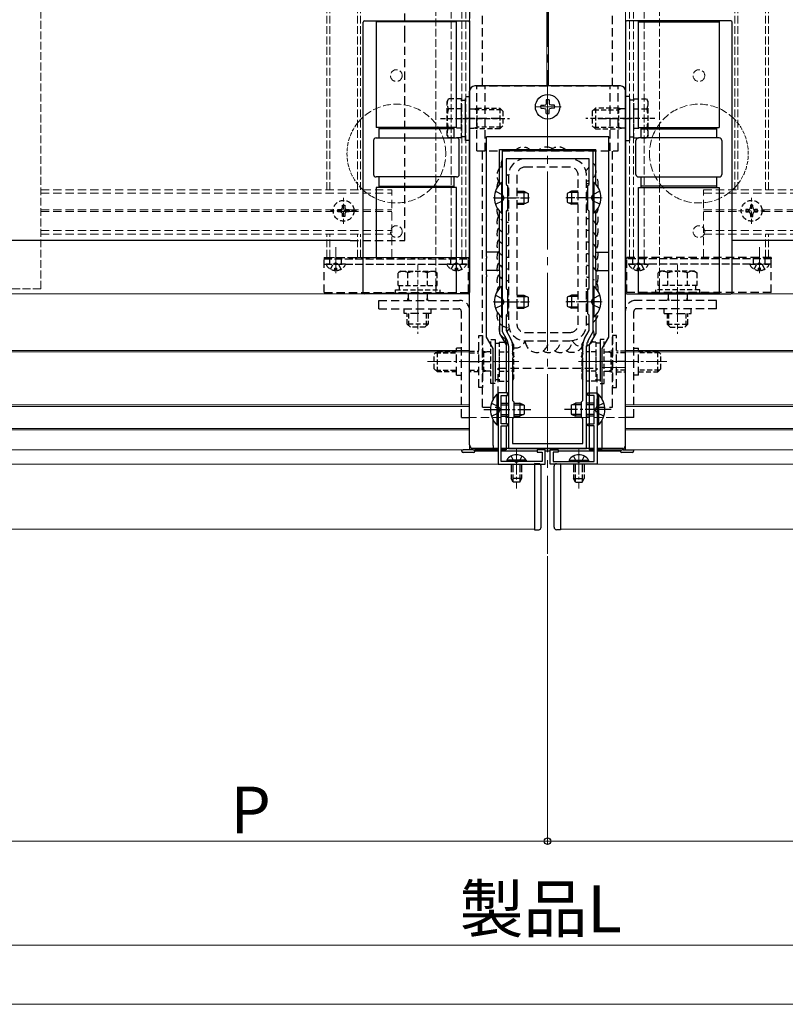
# Model space of a CAD drawing. Extents: x 0 to 2100, y 0 to 3134.
# Drawn here: x 1026 to 1320, y 0 to 379 of the extents above; entities that cross this region are included whole.
import ezdxf

# ---------------------------------------------------------------- set-up
doc = ezdxf.new("R2010")
doc.units = 0
for name, pattern in [('HIDDEN', [9.525, 6.35, -3.175]), ('YCENTER_1', [13, 10, -1, 1, -1]), ('YHIDDEN_1', [4, 3, -1])]:
    doc.linetypes.add(name, pattern=pattern)
for name, color, linetype, lineweight in [('YKK_11', 7, 'CONTINUOUS', 30), ('YKK_12', 2, 'CONTINUOUS', 13), ('YKK_13', 4, 'CONTINUOUS', 30), ('YKK_D', 6, 'CONTINUOUS', 13), ('YKK_ZWAK', 7, 'CONTINUOUS', 30)]:
    doc.layers.add(name, color=color, linetype=linetype, lineweight=lineweight)
doc.styles.add('text-b', font='txt')

msp = doc.modelspace()

# ---------------------------------------------------------------- linework, layer by layer
at = {"layer": 'YKK_11', "linetype": 'ByBlock', "lineweight": -2, "ltscale": 0.5}
for p, q in [((1211.2, 328.25), (1211.2, 258.75)), ((1246.2, 328.25), (1211.2, 328.25)), ((1246.2, 258.75), (1246.2, 328.25)), ((1244.7, 325.25), (1212.7, 325.25)), ((1212.7, 325.25), (1212.7, 315.45)), ((1244.7, 315.45), (1244.7, 325.25)), ((1212.7, 315.45), (1212.9, 315.25)), ((1212.9, 315.25), (1213.2, 314.95)), ((1213.2, 314.95), (1213.2, 305.55)), ((1244.2, 314.95), (1244.5, 315.25)), ((1244.2, 305.55), (1244.2, 314.95)), ((1244.5, 315.25), (1244.7, 315.45)), ((1212.9, 305.25), (1212.7, 305.05)), ((1212.7, 305.05), (1212.7, 275.45)), ((1213.2, 305.55), (1212.9, 305.25)), ((1244.5, 305.25), (1244.2, 305.55)), ((1244.7, 305.05), (1244.5, 305.25)), ((1244.7, 275.45), (1244.7, 305.05)), ((1212.7, 275.45), (1212.9, 275.25)), ((1212.9, 275.25), (1213.2, 274.95)), ((1213.2, 274.95), (1213.2, 265.55)), ((1244.2, 274.95), (1244.5, 275.25)), ((1244.2, 265.55), (1244.2, 274.95)), ((1244.5, 275.25), (1244.7, 275.45)), ((1212.9, 265.25), (1212.7, 265.05)), ((1213.2, 265.55), (1212.9, 265.25)), ((1244.5, 265.25), (1244.2, 265.55)), ((1244.7, 265.05), (1244.5, 265.25)), ((1212.7, 265.05), (1212.7, 259.15)), ((1244.7, 259.15), (1244.7, 265.05)), ((1211.2, 258.75), (1213.17, 255.34)), ((1212.7, 259.15), (1214.47, 256.09)), ((1242.94, 256.09), (1244.7, 259.15)), ((1244.24, 255.34), (1246.2, 258.75)), ((1213.7, 253.34), (1213.7, 213.75)), ((1215.2, 253.34), (1215.2, 249.75)), ((1242.2, 249.75), (1242.2, 253.34)), ((1243.7, 213.75), (1243.7, 253.34)), ((1215.2, 249.75), (1215.4, 249.55)), ((1215.4, 248.75), (1215.2, 248.55)), ((1215.2, 248.55), (1215.2, 232.25)), ((1215.4, 249.55), (1215.7, 249.25)), ((1215.7, 249.05), (1215.4, 248.75)), ((1215.7, 249.25), (1215.7, 249.05)), ((1241.7, 249.25), (1242, 249.55)), ((1241.7, 249.05), (1241.7, 249.25)), ((1242, 248.75), (1241.7, 249.05)), ((1242, 249.55), (1242.2, 249.75)), ((1242.2, 248.55), (1242, 248.75)), ((1242.2, 232.25), (1242.2, 248.55)), ((1209.7, 235.25), (1209.7, 207.75)), ((1213.2, 235.25), (1209.7, 235.25)), ((1213.2, 234.15), (1213.2, 235.25)), ((1244.2, 234.15), (1244.2, 235.25)), ((1244.2, 235.25), (1247.7, 235.25)), ((1247.7, 235.25), (1247.7, 207.75)), ((1210.8, 229.2), (1210.8, 234.15)), ((1210.8, 234.15), (1213.2, 234.15)), ((1215.2, 232.25), (1215.7, 231.75)), ((1215.7, 231.75), (1215.7, 225.75)), ((1241.7, 231.75), (1242.2, 232.25)), ((1241.7, 225.75), (1241.7, 231.75)), ((1246.6, 234.15), (1244.2, 234.15)), ((1246.6, 229.2), (1246.6, 234.15)), ((1210.68, 229.02), (1210.8, 229.2)), ((1210.68, 228.47), (1210.68, 229.02)), ((1210.8, 228.29), (1210.68, 228.47)), ((1210.8, 223.35), (1210.8, 228.29)), ((1246.72, 229.02), (1246.6, 229.2)), ((1246.6, 228.29), (1246.72, 228.47)), ((1246.6, 223.35), (1246.6, 228.29)), ((1246.72, 228.47), (1246.72, 229.02)), ((1215.7, 225.75), (1215.2, 225.25)), ((1215.2, 225.25), (1215.2, 215.75)), ((1242.2, 225.25), (1241.7, 225.75)), ((1242.2, 215.75), (1242.2, 225.25)), ((1213.2, 223.35), (1210.8, 223.35)), ((1210.8, 208.85), (1210.8, 222.55)), ((1210.8, 222.55), (1213.2, 222.55)), ((1213.2, 222.55), (1213.2, 223.35)), ((1244.2, 222.55), (1244.2, 223.35)), ((1244.2, 223.35), (1246.6, 223.35)), ((1246.6, 222.55), (1244.2, 222.55)), ((1246.6, 208.85), (1246.6, 222.55)), ((1213.7, 213.75), (1243.7, 213.75)), ((1215.2, 215.75), (1242.2, 215.75)), ((1227.7, 213.25), (1224.7, 213.25)), ((1224.7, 213.25), (1224.7, 212.45)), ((1224.7, 212.45), (1226.6, 212.45)), ((1226.6, 212.45), (1226.6, 208.85)), ((1227.7, 207.75), (1227.7, 213.25)), ((1229.7, 207.75), (1229.7, 213.25)), ((1229.7, 213.25), (1232.7, 213.25)), ((1232.7, 212.45), (1230.8, 212.45)), ((1230.8, 212.45), (1230.8, 208.85)), ((1232.7, 213.25), (1232.7, 212.45)), ((1216.25, 208.85), (1210.8, 208.85)), ((1216.43, 208.73), (1216.25, 208.85)), ((1216.98, 208.73), (1216.43, 208.73)), ((1217.16, 208.85), (1216.98, 208.73)), ((1226.6, 208.85), (1217.16, 208.85)), ((1230.8, 208.85), (1240.25, 208.85)), ((1240.25, 208.85), (1240.43, 208.73)), ((1240.43, 208.73), (1240.98, 208.73)), ((1240.98, 208.73), (1241.16, 208.85)), ((1241.16, 208.85), (1246.6, 208.85)), ((1209.7, 207.75), (1227.7, 207.75)), ((1247.7, 207.75), (1229.7, 207.75))]:
    msp.add_line(p, q, dxfattribs=at)
for centre, radius, start, end in [((1209.7, 253.34), 4, 360, 30), ((1209.7, 253.34), 5.5, 360, 30), ((1247.7, 253.34), 5.5, 150, 180), ((1247.7, 253.34), 4, 150, 180)]:
    msp.add_arc(centre, radius, start, end, dxfattribs=at)
at = {"layer": 'YKK_12', "linetype": 'YCENTER_1', "ltscale": 3}
msp.add_line((1228.7, 173.34), (1228.7, 1088.24), dxfattribs=at)
at = {"layer": 'YKK_12', "linetype": 'YHIDDEN_1'}
for p, q in [((1143.71, 313.25), (1143.71, 793.25)), ((1144.91, 313.25), (1144.91, 793.25)), ((1155.51, 313.25), (1155.51, 793.25)), ((1156.71, 313.25), (1156.71, 793.25)), ((1191.61, 287.25), (1191.61, 793.25)), ((1195.71, 287.25), (1195.71, 793.25)), ((1197.21, 287.25), (1197.21, 793.25)), ((1198.71, 287.25), (1198.71, 793.25)), ((1260.2, 287.25), (1260.2, 793.25)), ((1261.7, 287.25), (1261.7, 793.25)), ((1265.8, 287.25), (1265.8, 793.25)), ((1300.7, 313.25), (1300.7, 793.25)), ((1301.9, 313.25), (1301.9, 793.25)), ((1312.5, 313.25), (1312.5, 793.25)), ((1313.7, 313.25), (1313.7, 793.25)), ((1185.71, 763.25), (1185.7, 273.25)), ((1271.7, 763.25), (1271.7, 273.25)), ((1033.7, 275.25), (1033.7, 678.25)), ((1143.71, 287.25), (1143.71, 296.25)), ((1144.91, 287.25), (1144.91, 296.25)), ((1155.51, 287.25), (1155.51, 296.25)), ((1156.71, 287.25), (1156.71, 296.25)), ((1312.5, 287.25), (1312.5, 296.25)), ((1313.7, 287.25), (1313.7, 296.25)), ((1143.71, 287.25), (1198.71, 287.25)), ((1033.7, 275.25), (968.7, 275.25))]:
    msp.add_line(p, q, dxfattribs=at)
at = {"layer": 'YKK_12', "ltscale": 3}
for p, q in [((1198.7, 225.75), (1198.7, 760.25)), ((1258.7, 225.75), (1258.7, 760.25)), ((1223.7, 182.75), (1223.7, 207.75)), ((1233.7, 182.75), (1233.7, 207.75))]:
    msp.add_line(p, q, dxfattribs=at)
at = {"layer": 'YKK_12'}
for p, q in [((1228.4, 353.25), (1228.4, 757.75)), ((1229, 353.25), (1229, 757.75)), ((576.2, 273.25), (1198.7, 273.25)), ((1185.7, 273.25), (1198.7, 273.25)), ((1198.7, 273.25), (1198.7, 213.25)), ((1258.7, 273.25), (1881.2, 273.25)), ((1258.7, 273.25), (1258.7, 213.25)), ((1258.7, 273.25), (1271.7, 273.25)), ((902.45, 251.55), (1198.7, 251.55)), ((902.45, 250.95), (1198.7, 250.95)), ((1258.7, 251.55), (1569.95, 251.55)), ((1258.7, 250.95), (1569.95, 250.95)), ((1249.7, 244.95), (1249.7, 232.68)), ((1249.7, 244.95), (1258.7, 244.95)), ((908.76, 230.55), (1198.7, 230.55)), ((908.87, 229.95), (1198.7, 229.95)), ((1258.7, 230.55), (1569.95, 230.55)), ((1258.7, 229.95), (1569.95, 229.95)), ((1215.68, 225.75), (1241.73, 225.75)), ((1249.7, 224.81), (1249.7, 216.55)), ((905.95, 221.55), (1198.7, 221.55)), ((905.95, 220.95), (1198.7, 220.95)), ((1258.7, 221.55), (1569.95, 221.55)), ((1258.7, 220.95), (1569.95, 220.95)), ((905.95, 213.25), (1198.7, 213.25)), ((1258.7, 213.25), (1569.95, 213.25)), ((1223.7, 207.75), (485.7, 207.75)), ((1569.95, 207.75), (1233.7, 207.75)), ((485.7, 182.75), (1223.7, 182.75)), ((1233.7, 182.75), (1569.95, 182.75))]:
    msp.add_line(p, q, dxfattribs=at)
at = {"layer": 'YKK_12', "linetype": 'YCENTER_1'}
for p, q in [((1228.7, 350.43), (1228.7, 340.07)), ((1233.88, 345.25), (1223.53, 345.25)), ((1207.7, 310.25), (1221.7, 310.25)), ((1249.7, 310.25), (1235.71, 310.25)), ((1147.2, 281.25), (1147.2, 291.25)), ((1147.2, 281.75), (1147.2, 290.25)), ((1193.7, 281.25), (1193.7, 291.25)), ((1193.7, 281.75), (1193.7, 290.25)), ((1263.7, 281.25), (1263.7, 291.25)), ((1263.7, 281.75), (1263.7, 290.25)), ((1310.2, 281.25), (1310.2, 291.25)), ((1310.2, 281.75), (1310.2, 290.25)), ((1178.7, 263.81), (1178.7, 274.51)), ((1278.7, 263.81), (1278.7, 273.25)), ((1207.7, 270.25), (1221.7, 270.25)), ((1249.7, 270.25), (1235.71, 270.25)), ((1217.64, 247.25), (1182.42, 247.25)), ((1240.55, 247.25), (1274.57, 247.25)), ((1216.7, 213.85), (1216.7, 198.35)), ((1240.7, 213.85), (1240.7, 198.35))]:
    msp.add_line(p, q, dxfattribs=at)
at = {"layer": 'YKK_12', "linetype": 'HIDDEN', "ltscale": 0.5}
for p, q in [((1033.7, 313.25), (1168.7, 313.25)), ((1033.7, 312.05), (1168.7, 312.05)), ((1168.7, 287.25), (1168.7, 313.25)), ((1288.7, 313.25), (1423.7, 313.25)), ((1288.7, 287.25), (1288.7, 313.25)), ((1288.7, 312.05), (1423.7, 312.05)), ((1033.7, 305.55), (1168.7, 305.55)), ((1033.7, 304.95), (1168.7, 304.95)), ((1288.7, 305.55), (1303.22, 305.55)), ((1288.7, 304.95), (1303.22, 304.95)), ((1311.19, 305.55), (1423.7, 305.55)), ((1311.19, 304.95), (1423.7, 304.95)), ((1033.7, 297.65), (1168.7, 297.65)), ((1033.7, 296.25), (1168.7, 296.25)), ((1288.7, 297.65), (1423.7, 297.65)), ((1288.7, 296.25), (1423.7, 296.25)), ((1168.7, 287.25), (1198.7, 287.25)), ((1215.68, 225.75), (1198.7, 225.75)), ((1241.73, 225.75), (1258.7, 225.75))]:
    msp.add_line(p, q, dxfattribs=at)
at = {"layer": 'YKK_12', "linetype": 'HIDDEN', "ltscale": 0.3}
for p, q in [((1150.2, 300.25), (1150.2, 310.25)), ((1307.2, 300.25), (1307.2, 310.25)), ((1155.2, 305.25), (1145.2, 305.25)), ((1302.2, 305.25), (1312.2, 305.25)), ((1178.7, 284.45), (1178.7, 257.95)), ((1278.7, 284.45), (1278.7, 257.95))]:
    msp.add_line(p, q, dxfattribs=at)
at = {"layer": 'YKK_12', "linetype": 'YHIDDEN_1'}
for centre in [(1170.51, 357.25), (1286.9, 357.25), (1170.51, 297.25), (1286.9, 297.25)]:
    msp.add_circle(centre, 2.25, dxfattribs=at)
for centre, start, end in [((1170.51, 327.25), 0, 136.5784), ((1286.9, 327.25), 43.4216, 180), ((1170.51, 327.25), 223.4216, 0), ((1286.9, 327.25), 180, 316.5784)]:
    msp.add_arc(centre, 19, start, end, dxfattribs=at)
at = {"layer": 'YKK_12', "linetype": 'YHIDDEN_1', "ltscale": 0.5}
for centre, start, end in [((1170.51, 327.25), 136.5784, 223.4216), ((1286.9, 327.25), 316.5784, 43.4216)]:
    msp.add_arc(centre, 19, start, end, dxfattribs=at)
at = {"layer": 'YKK_13', "linetype": 'HIDDEN', "ltscale": 0.5}
for p, q in [((1173.7, 373.25), (1173.7, 781.2)), ((1203.7, 353.25), (1203.7, 453.25)), ((1253.7, 353.25), (1253.7, 453.25)), ((1173.7, 293.75), (1173.7, 373.25)), ((1201.5, 353.25), (1255.9, 353.25)), ((1201.5, 328.25), (1201.5, 353.25)), ((1204.7, 328.25), (1204.7, 353.25)), ((1252.7, 328.25), (1252.7, 353.25)), ((1255.9, 328.25), (1255.9, 353.25)), ((1210.1, 340.75), (1196.81, 340.75)), ((1248.15, 340.75), (1260.92, 340.75)), ((1201.5, 328.25), (1255.9, 328.25)), ((1203.7, 229.75), (1203.7, 328.25)), ((1253.7, 229.75), (1253.7, 328.25)), ((1237.3, 325.25), (1220.1, 325.25)), ((1237.3, 322.05), (1220.1, 322.05)), ((1213.7, 318.85), (1213.7, 261.65)), ((1216.9, 318.85), (1216.9, 261.65)), ((1240.5, 261.65), (1240.5, 318.85)), ((1243.7, 261.65), (1243.7, 318.85)), ((1208.7, 310.25), (1221.9, 310.25)), ((1248.7, 310.25), (1235.5, 310.25)), ((1152.7, 293.75), (1173.7, 293.75)), ((1142.7, 287.25), (1198.2, 287.25)), ((1142.7, 273.75), (1142.7, 286.75)), ((1198.2, 273.75), (1198.2, 286.75)), ((1314.7, 287.25), (1259.2, 287.25)), ((1259.2, 273.75), (1259.2, 286.75)), ((1314.7, 273.75), (1314.7, 286.75)), ((1142.7, 273.75), (1198.2, 273.75)), ((1314.7, 273.75), (1259.2, 273.75)), ((1163.7, 267.55), (1163.7, 270.75)), ((1163.7, 270.75), (1194.8, 270.75)), ((1208.7, 270.25), (1221.9, 270.25)), ((1248.7, 270.25), (1235.5, 270.25)), ((1293.7, 270.75), (1262.6, 270.75)), ((1293.7, 267.55), (1293.7, 270.75)), ((1163.7, 267.55), (1194.5, 267.55)), ((1173.5, 265.75), (1173.5, 267.55)), ((1183.9, 265.75), (1173.5, 265.75)), ((1183.9, 265.75), (1183.9, 267.55)), ((1195.5, 225.75), (1195.5, 266.55)), ((1198.7, 225.75), (1198.7, 266.85)), ((1258.7, 225.75), (1258.7, 266.85)), ((1261.9, 225.75), (1261.9, 266.55)), ((1293.7, 267.55), (1262.9, 267.55)), ((1273.5, 265.75), (1273.5, 267.55)), ((1273.5, 265.75), (1283.9, 265.75)), ((1283.9, 265.75), (1283.9, 267.55)), ((1220.1, 258.45), (1237.3, 258.45)), ((1202.2, 257.25), (1203.7, 257.25)), ((1202.2, 237.25), (1202.2, 257.25)), ((1203.7, 257.25), (1203.7, 237.25)), ((1220.1, 255.25), (1237.3, 255.25)), ((1255.2, 257.25), (1253.7, 257.25)), ((1253.7, 257.25), (1253.7, 237.25)), ((1255.2, 237.25), (1255.2, 257.25)), ((1193.7, 242.05), (1193.7, 252.45)), ((1195.5, 252.45), (1193.7, 252.45)), ((1261.9, 252.45), (1263.7, 252.45)), ((1263.7, 242.05), (1263.7, 252.45)), ((1198.7, 247.25), (1208.7, 247.25)), ((1258.7, 247.25), (1248.7, 247.25)), ((1209.7, 244.75), (1247.7, 244.75)), ((1209.7, 229.75), (1209.7, 244.75)), ((1247.7, 229.75), (1247.7, 244.75)), ((1193.7, 242.05), (1195.5, 242.05)), ((1263.7, 242.05), (1261.9, 242.05)), ((1203.7, 237.25), (1202.2, 237.25)), ((1253.7, 237.25), (1255.2, 237.25)), ((1203.7, 229.75), (1209.7, 229.75)), ((1247.7, 229.75), (1253.7, 229.75)), ((1195.5, 225.75), (1198.7, 225.75)), ((1261.9, 225.75), (1258.7, 225.75))]:
    msp.add_line(p, q, dxfattribs=at)
at = {"layer": 'YKK_13'}
for p, q in [((1157.7, 273.75), (1157.7, 377.75)), ((1158.2, 378.25), (1198.2, 378.25)), ((1162.7, 378.25), (1162.7, 337.25)), ((1193.7, 377.95), (1162.7, 377.95)), ((1193.7, 337.25), (1193.7, 378.25)), ((1198.7, 377.75), (1198.7, 273.75)), ((1258.7, 377.75), (1258.7, 273.75)), ((1299.2, 378.25), (1259.2, 378.25)), ((1263.7, 337.25), (1263.7, 378.25)), ((1263.7, 377.95), (1294.7, 377.95)), ((1294.7, 378.25), (1294.7, 337.25)), ((1299.7, 273.75), (1299.7, 377.75)), ((1256.71, 353.25), (1200.7, 353.25)), ((1198.7, 215.24), (1198.7, 351.25)), ((1258.7, 215.24), (1258.7, 351.25)), ((1226.06, 345.83), (1227.37, 345.86)), ((1227.37, 345.86), (1227.98, 345.98)), ((1228.09, 346.58), (1227.98, 345.98)), ((1228.12, 347.89), (1228.09, 346.58)), ((1229.29, 347.89), (1229.32, 346.58)), ((1229.32, 346.58), (1229.43, 345.98)), ((1230.04, 345.86), (1229.43, 345.98)), ((1231.35, 345.83), (1230.04, 345.86)), ((1226.06, 344.66), (1227.37, 344.64)), ((1227.37, 344.64), (1227.98, 344.52)), ((1228.09, 343.91), (1227.98, 344.52)), ((1228.12, 342.6), (1228.09, 343.91)), ((1229.29, 342.6), (1229.32, 343.91)), ((1229.32, 343.91), (1229.43, 344.52)), ((1230.04, 344.64), (1229.43, 344.52)), ((1231.35, 344.66), (1230.04, 344.64)), ((1193.7, 337.25), (1162.7, 337.25)), ((1163.7, 337.25), (1163.7, 333.25)), ((1192.7, 333.25), (1192.7, 337.25)), ((1263.7, 337.25), (1294.7, 337.25)), ((1264.7, 333.25), (1264.7, 337.25)), ((1293.7, 337.25), (1293.7, 333.25)), ((1192.7, 336.75), (1163.7, 336.75)), ((1252.2, 333.75), (1205.2, 333.75)), ((1205.2, 287.66), (1205.2, 333.75)), ((1252.2, 287.66), (1252.2, 333.75)), ((1264.7, 336.75), (1293.7, 336.75)), ((1161.7, 332.25), (1161.7, 319.25)), ((1162.7, 333.25), (1193.7, 333.25)), ((1194.7, 319.25), (1194.7, 332.25)), ((1262.7, 319.25), (1262.7, 332.25)), ((1294.7, 333.25), (1263.7, 333.25)), ((1295.7, 332.25), (1295.7, 319.25)), ((1210.2, 328.75), (1247.2, 328.75)), ((1210.2, 315.42), (1210.2, 328.75)), ((1247.2, 315.42), (1247.2, 328.75)), ((1193.7, 318.25), (1162.7, 318.25)), ((1163.7, 318.25), (1163.7, 314.25)), ((1192.7, 314.25), (1192.7, 318.25)), ((1263.7, 318.25), (1294.7, 318.25)), ((1264.7, 314.25), (1264.7, 318.25)), ((1293.7, 318.25), (1293.7, 314.25)), ((1163.7, 314.75), (1192.7, 314.75)), ((1210.96, 316.15), (1211.2, 316.15)), ((1210.96, 316.15), (1210.96, 304.35)), ((1211.2, 304.35), (1211.2, 316.15)), ((1246.2, 304.35), (1246.2, 316.15)), ((1246.45, 316.15), (1246.2, 316.15)), ((1246.45, 316.15), (1246.45, 304.35)), ((1293.7, 314.75), (1264.7, 314.75)), ((1162.7, 314.25), (1162.7, 287.25)), ((1193.7, 314.25), (1162.7, 314.25)), ((1193.7, 273.25), (1193.7, 314.25)), ((1208.62, 312.75), (1211.34, 311.39)), ((1211.95, 310.25), (1211.34, 311.39)), ((1213.2, 312.75), (1213.7, 312.75)), ((1213.2, 312.31), (1213.7, 312.31)), ((1216.9, 312.75), (1219.5, 312.75)), ((1216.9, 312.31), (1220.42, 312.31)), ((1219.5, 312.75), (1221.2, 311.95)), ((1219.5, 312.75), (1219.5, 307.75)), ((1221.2, 311.95), (1221.2, 308.55)), ((1237.9, 312.75), (1236.2, 311.95)), ((1236.2, 311.95), (1236.2, 308.55)), ((1240.5, 312.31), (1236.98, 312.31)), ((1240.5, 312.75), (1237.9, 312.75)), ((1237.9, 312.75), (1237.9, 307.75)), ((1244.2, 312.75), (1243.7, 312.75)), ((1244.2, 312.31), (1243.7, 312.31)), ((1245.46, 310.25), (1246.07, 311.39)), ((1248.79, 312.75), (1246.07, 311.39)), ((1263.7, 273.25), (1263.7, 314.25)), ((1263.7, 314.25), (1294.7, 314.25)), ((1294.7, 314.25), (1294.7, 273.25)), ((1208.62, 307.75), (1211.34, 309.1)), ((1211.95, 310.25), (1211.34, 309.1)), ((1213.2, 308.18), (1213.7, 308.18)), ((1213.2, 307.75), (1213.7, 307.75)), ((1216.9, 308.18), (1220.42, 308.18)), ((1216.9, 307.75), (1219.5, 307.75)), ((1221.2, 308.55), (1219.5, 307.75)), ((1236.2, 308.55), (1237.9, 307.75)), ((1240.5, 308.18), (1236.98, 308.18)), ((1240.5, 307.75), (1237.9, 307.75)), ((1244.2, 308.18), (1243.7, 308.18)), ((1244.2, 307.75), (1243.7, 307.75)), ((1245.46, 310.25), (1246.07, 309.1)), ((1248.79, 307.75), (1246.07, 309.1)), ((1210.2, 289.32), (1210.2, 305.07)), ((1210.96, 304.35), (1211.2, 304.35)), ((1246.45, 304.35), (1246.2, 304.35)), ((1247.2, 289.32), (1247.2, 305.07)), ((1152.7, 293.75), (622.2, 293.75)), ((1838.7, 293.75), (1299.7, 293.75)), ((1210.2, 289.32), (1205.2, 289.32)), ((1210.2, 282.32), (1210.2, 289.32)), ((1247.2, 289.32), (1252.2, 289.32)), ((1247.2, 282.32), (1247.2, 289.32)), ((1142.7, 287.25), (1142.7, 286.75)), ((1198.2, 287.25), (1198.2, 286.75)), ((1205.2, 287.66), (1205.2, 286.95)), ((1205.2, 280.54), (1205.2, 286.95)), ((1252.2, 286.95), (1252.2, 287.66)), ((1252.2, 280.54), (1252.2, 286.95)), ((1259.2, 287.25), (1259.2, 286.75)), ((1314.7, 287.25), (1314.7, 286.75)), ((1210.2, 282.32), (1205.2, 282.32)), ((1205.2, 280.54), (1205.2, 279.83)), ((1210.2, 282.32), (1210.2, 275.42)), ((1247.2, 282.32), (1252.2, 282.32)), ((1247.2, 282.32), (1247.2, 275.42)), ((1252.2, 279.83), (1252.2, 280.54)), ((1205.2, 256.64), (1205.2, 279.83)), ((1252.2, 256.64), (1252.2, 279.83)), ((1198.2, 273.25), (1158.2, 273.25)), ((1162.7, 273.55), (1193.7, 273.55)), ((1208.62, 272.75), (1211.34, 271.39)), ((1210.96, 276.15), (1211.2, 276.15)), ((1210.96, 276.15), (1210.96, 264.35)), ((1211.2, 264.35), (1211.2, 276.15)), ((1213.2, 272.75), (1213.7, 272.75)), ((1216.9, 272.75), (1219.5, 272.75)), ((1219.5, 272.75), (1221.2, 271.95)), ((1219.5, 272.75), (1219.5, 267.75)), ((1237.9, 272.75), (1236.2, 271.95)), ((1240.5, 272.75), (1237.9, 272.75)), ((1237.9, 272.75), (1237.9, 267.75)), ((1244.2, 272.75), (1243.7, 272.75)), ((1248.79, 272.75), (1246.07, 271.39)), ((1246.2, 264.35), (1246.2, 276.15)), ((1246.45, 276.15), (1246.2, 276.15)), ((1246.45, 276.15), (1246.45, 264.35)), ((1259.2, 273.25), (1299.2, 273.25)), ((1294.7, 273.55), (1263.7, 273.55)), ((1208.62, 267.75), (1211.34, 269.1)), ((1211.95, 270.25), (1211.34, 271.39)), ((1211.95, 270.25), (1211.34, 269.1)), ((1213.2, 272.31), (1213.7, 272.31)), ((1216.9, 272.31), (1220.42, 272.31)), ((1221.2, 271.95), (1221.2, 268.55)), ((1236.2, 271.95), (1236.2, 268.55)), ((1240.5, 272.31), (1236.98, 272.31)), ((1244.2, 272.31), (1243.7, 272.31)), ((1245.46, 270.25), (1246.07, 271.39)), ((1245.46, 270.25), (1246.07, 269.1)), ((1248.79, 267.75), (1246.07, 269.1)), ((1213.2, 268.18), (1213.7, 268.18)), ((1213.2, 267.75), (1213.7, 267.75)), ((1216.9, 268.18), (1220.42, 268.18)), ((1216.9, 267.75), (1219.5, 267.75)), ((1221.2, 268.55), (1219.5, 267.75)), ((1236.2, 268.55), (1237.9, 267.75)), ((1240.5, 268.18), (1236.98, 268.18)), ((1240.5, 267.75), (1237.9, 267.75)), ((1244.2, 268.18), (1243.7, 268.18)), ((1244.2, 267.75), (1243.7, 267.75)), ((1210.2, 265.07), (1210.2, 257.98)), ((1210.96, 264.35), (1211.2, 264.35)), ((1246.45, 264.35), (1246.2, 264.35)), ((1247.2, 265.07), (1247.2, 257.98)), ((1210.2, 257.98), (1212.7, 253.65)), ((1247.2, 257.98), (1244.7, 253.65)), ((1207.7, 252.31), (1205.2, 256.64)), ((1249.7, 252.31), (1252.2, 256.64)), ((1207.7, 232.68), (1207.7, 252.31)), ((1212.7, 253.65), (1212.7, 235.25)), ((1244.7, 253.65), (1244.7, 213.74)), ((1249.7, 232.68), (1249.7, 252.31)), ((1209.2, 234.65), (1209.7, 234.65)), ((1209.2, 234.65), (1209.2, 222.85)), ((1209.7, 234.65), (1209.7, 222.85)), ((1210.8, 231.25), (1213.7, 231.25)), ((1212.7, 234.15), (1212.7, 223.35)), ((1215.7, 231.25), (1218, 231.25)), ((1218, 231.25), (1218, 226.25)), ((1219.7, 230.45), (1218, 231.25)), ((1237.7, 230.45), (1239.4, 231.25)), ((1241.7, 231.25), (1239.4, 231.25)), ((1239.4, 231.25), (1239.4, 226.25)), ((1246.6, 231.25), (1243.7, 231.25)), ((1248.21, 234.65), (1247.7, 234.65)), ((1247.7, 234.65), (1247.7, 222.85)), ((1248.21, 234.65), (1248.21, 222.85)), ((1210.8, 230.59), (1213.7, 230.59)), ((1215.7, 230.59), (1219.4, 230.59)), ((1219.7, 230.45), (1219.7, 227.05)), ((1237.7, 230.45), (1237.7, 227.05)), ((1241.7, 230.59), (1238.01, 230.59)), ((1246.6, 230.59), (1243.7, 230.59)), ((1207.7, 214.98), (1207.7, 224.81)), ((1210.8, 226.9), (1213.7, 226.9)), ((1210.8, 226.25), (1213.7, 226.25)), ((1215.7, 226.9), (1219.4, 226.9)), ((1215.7, 226.25), (1218, 226.25)), ((1219.7, 227.05), (1218, 226.25)), ((1237.7, 227.05), (1239.4, 226.25)), ((1241.7, 226.9), (1238.01, 226.9)), ((1241.7, 226.25), (1239.4, 226.25)), ((1246.6, 226.9), (1243.7, 226.9)), ((1246.6, 226.25), (1243.7, 226.25)), ((1249.7, 214.98), (1249.7, 224.81)), ((1209.2, 222.85), (1209.7, 222.85)), ((1212.7, 222.55), (1212.7, 213.74)), ((1248.21, 222.85), (1247.7, 222.85)), ((1195.7, 212.75), (1195.7, 213.25)), ((1195.7, 213.25), (1196.2, 213.25)), ((1199.7, 213.25), (1196.2, 213.25)), ((1200.2, 212.25), (1196.2, 212.25)), ((1199.7, 213.75), (1199.7, 213.25)), ((1209.7, 213.75), (1199.7, 213.75)), ((1200.2, 213.25), (1200.7, 212.75)), ((1209.7, 213.25), (1200.7, 213.25)), ((1209.7, 212.75), (1200.7, 212.75)), ((1207.7, 214.98), (1207.7, 213.98)), ((1207.7, 213.74), (1207.7, 213.98)), ((1209.7, 213.74), (1207.7, 213.74)), ((1246.6, 213.75), (1210.8, 213.75)), ((1212.7, 213.74), (1210.8, 213.74)), ((1212.7, 213.25), (1210.8, 213.25)), ((1224.7, 212.75), (1210.8, 212.75)), ((1212.7, 213.74), (1212.7, 213.25)), ((1229.7, 212.75), (1227.7, 212.75)), ((1246.6, 212.75), (1232.7, 212.75)), ((1244.7, 213.74), (1244.7, 213.25)), ((1244.7, 213.74), (1246.6, 213.74)), ((1244.7, 213.25), (1246.6, 213.25)), ((1257.7, 213.75), (1247.7, 213.75)), ((1247.7, 213.74), (1249.7, 213.74)), ((1247.7, 213.25), (1256.71, 213.25)), ((1256.7, 212.75), (1247.7, 212.75)), ((1249.7, 213.98), (1249.7, 214.98)), ((1249.7, 213.74), (1249.7, 213.98)), ((1257.2, 213.25), (1256.7, 212.75)), ((1261.2, 212.25), (1257.2, 212.25)), ((1257.7, 213.75), (1257.7, 213.25)), ((1257.7, 213.25), (1261.2, 213.25)), ((1261.2, 213.25), (1261.7, 213.25)), ((1261.7, 213.25), (1261.7, 212.75)), ((1220.45, 209.36), (1212.95, 209.36)), ((1212.95, 209.36), (1212.95, 208.85)), ((1220.45, 208.85), (1212.95, 208.85)), ((1220.45, 209.36), (1220.45, 208.85)), ((1236.95, 209.36), (1236.95, 208.85)), ((1236.95, 209.36), (1244.45, 209.36)), ((1236.95, 208.85), (1244.45, 208.85)), ((1244.45, 209.36), (1244.45, 208.85)), ((1223.7, 208.05), (1223.7, 182.45)), ((1225.27, 207.95), (1223.7, 208.05)), ((1226.2, 206.66), (1226.2, 206.96)), ((1226.2, 183.84), (1226.2, 206.66)), ((1231.2, 206.66), (1231.2, 206.96)), ((1231.2, 183.84), (1231.2, 206.66)), ((1232.14, 207.95), (1233.7, 208.05)), ((1233.7, 208.05), (1233.7, 182.45)), ((1223.7, 182.45), (1225.27, 182.55)), ((1226.2, 183.54), (1226.2, 183.84)), ((1231.2, 183.54), (1231.2, 183.84)), ((1233.7, 182.45), (1232.14, 182.55))]:
    msp.add_line(p, q, dxfattribs=at)
at = {"layer": 'YKK_13', "linetype": 'HIDDEN', "ltscale": 0.3}
for p, q in [((1197.1, 332.25), (1197.1, 349.25)), ((1197.1, 349.25), (1198.7, 349.25)), ((1198.7, 349.25), (1198.7, 332.25)), ((1258.7, 349.25), (1258.7, 332.25)), ((1260.3, 349.25), (1258.7, 349.25)), ((1260.3, 332.25), (1260.3, 349.25)), ((1190, 347.25), (1190.59, 348.25)), ((1190, 334.25), (1190, 347.25)), ((1195.5, 348.25), (1190.59, 348.25)), ((1195.5, 333.24), (1195.5, 348.25)), ((1195.5, 347.8), (1197.1, 347.8)), ((1195.5, 336.75), (1195.5, 344.75)), ((1197.1, 333.7), (1197.1, 347.8)), ((1200.28, 344.42), (1201.4, 344.75)), ((1201.4, 344.75), (1210.3, 344.75)), ((1201.4, 344.75), (1201.4, 336.75)), ((1210.3, 344.75), (1210.3, 336.75)), ((1211.5, 343.55), (1210.3, 344.75)), ((1245.9, 343.55), (1247.1, 344.75)), ((1256, 344.75), (1247.1, 344.75)), ((1247.1, 344.75), (1247.1, 336.75)), ((1256, 344.75), (1256, 336.75)), ((1257.13, 344.42), (1256, 344.75)), ((1260.3, 333.7), (1260.3, 347.8)), ((1261.9, 347.8), (1260.3, 347.8)), ((1261.9, 348.25), (1266.82, 348.25)), ((1261.9, 333.24), (1261.9, 348.25)), ((1261.9, 336.75), (1261.9, 344.75)), ((1267.4, 347.25), (1266.82, 348.25)), ((1267.4, 334.25), (1267.4, 347.25)), ((1195.5, 344.5), (1190.59, 344.5)), ((1198.7, 344.42), (1200.28, 344.42)), ((1200.28, 344.42), (1201.4, 344.1)), ((1210.95, 344.1), (1201.4, 344.1)), ((1211.5, 343.55), (1211.5, 337.95)), ((1245.9, 343.55), (1245.9, 337.95)), ((1246.46, 344.1), (1256, 344.1)), ((1257.13, 344.42), (1256, 344.1)), ((1258.7, 344.42), (1257.13, 344.42)), ((1261.9, 344.5), (1266.82, 344.5)), ((1187.5, 340.75), (1214, 340.75)), ((1200.28, 337.07), (1201.4, 337.39)), ((1210.95, 337.39), (1201.4, 337.39)), ((1211.5, 337.95), (1210.3, 336.75)), ((1269.9, 340.75), (1243.4, 340.75)), ((1245.9, 337.95), (1247.1, 336.75)), ((1246.46, 337.39), (1256, 337.39)), ((1257.13, 337.07), (1256, 337.39)), ((1190, 334.25), (1190.59, 333.24)), ((1195.5, 336.99), (1190.59, 336.99)), ((1197.1, 333.7), (1195.5, 333.7)), ((1198.7, 337.07), (1200.28, 337.07)), ((1201.4, 336.75), (1200.28, 337.07)), ((1210.3, 336.75), (1201.4, 336.75)), ((1247.1, 336.75), (1256, 336.75)), ((1256, 336.75), (1257.13, 337.07)), ((1258.7, 337.07), (1257.13, 337.07)), ((1260.3, 333.7), (1261.9, 333.7)), ((1261.9, 336.99), (1266.82, 336.99)), ((1267.4, 334.25), (1266.82, 333.24)), ((1195.5, 333.24), (1190.59, 333.24)), ((1198.7, 332.25), (1197.1, 332.25)), ((1258.7, 332.25), (1260.3, 332.25)), ((1261.9, 333.24), (1266.82, 333.24)), ((1149.76, 306.57), (1149.76, 307.45)), ((1149.76, 307.45), (1150.64, 307.45)), ((1150.64, 307.45), (1150.64, 306.57)), ((1307.64, 307.45), (1306.76, 307.45)), ((1306.76, 307.45), (1306.76, 306.57)), ((1307.64, 306.57), (1307.64, 307.45)), ((1148, 304.81), (1148, 305.69)), ((1148, 305.69), (1148.88, 305.69)), ((1148.88, 304.81), (1148, 304.81)), ((1149.76, 303.05), (1149.76, 303.93)), ((1150.64, 303.05), (1149.76, 303.05)), ((1150.64, 303.93), (1150.64, 303.05)), ((1151.52, 305.69), (1152.4, 305.69)), ((1152.4, 304.81), (1151.52, 304.81)), ((1152.4, 305.69), (1152.4, 304.81)), ((1305, 305.69), (1305, 304.81)), ((1305.88, 305.69), (1305, 305.69)), ((1305, 304.81), (1305.88, 304.81)), ((1306.76, 303.93), (1306.76, 303.05)), ((1306.76, 303.05), (1307.64, 303.05)), ((1307.64, 303.05), (1307.64, 303.93)), ((1309.4, 305.69), (1308.52, 305.69)), ((1308.52, 304.81), (1309.4, 304.81)), ((1309.4, 304.81), (1309.4, 305.69)), ((1150.8, 284.75), (1143.61, 284.75)), ((1145.15, 282.78), (1146.06, 284.6)), ((1147.2, 285.2), (1146.06, 284.6)), ((1147.2, 285.2), (1148.35, 284.6)), ((1149.25, 282.78), (1148.35, 284.6)), ((1197.3, 284.75), (1190.11, 284.75)), ((1191.65, 282.78), (1192.56, 284.6)), ((1193.7, 285.2), (1192.56, 284.6)), ((1193.7, 285.2), (1194.85, 284.6)), ((1195.75, 282.78), (1194.85, 284.6)), ((1260.11, 284.75), (1267.3, 284.75)), ((1261.65, 282.78), (1262.56, 284.6)), ((1263.7, 285.2), (1262.56, 284.6)), ((1263.7, 285.2), (1264.85, 284.6)), ((1265.75, 282.78), (1264.85, 284.6)), ((1306.61, 284.75), (1313.8, 284.75)), ((1308.15, 282.78), (1309.06, 284.6)), ((1310.2, 285.2), (1309.06, 284.6)), ((1310.2, 285.2), (1311.35, 284.6)), ((1312.25, 282.78), (1311.35, 284.6)), ((1146.78, 282.27), (1146.78, 283.15)), ((1146.78, 283.15), (1147.63, 283.15)), ((1147.63, 282.27), (1147.63, 283.15)), ((1172.2, 281.95), (1171.2, 281.37)), ((1171.2, 276.45), (1171.2, 281.37)), ((1172.2, 281.95), (1185.2, 281.95)), ((1174.95, 276.45), (1174.95, 281.37)), ((1182.46, 276.45), (1182.46, 281.37)), ((1185.2, 281.95), (1186.21, 281.37)), ((1186.21, 276.45), (1186.21, 281.37)), ((1193.28, 282.27), (1193.28, 283.15)), ((1193.28, 283.15), (1194.13, 283.15)), ((1194.13, 282.27), (1194.13, 283.15)), ((1264.13, 283.15), (1263.28, 283.15)), ((1263.28, 282.27), (1263.28, 283.15)), ((1264.13, 282.27), (1264.13, 283.15)), ((1272.2, 281.95), (1271.2, 281.37)), ((1271.2, 276.45), (1271.2, 281.37)), ((1285.2, 281.95), (1272.2, 281.95)), ((1274.95, 276.45), (1274.95, 281.37)), ((1282.46, 276.45), (1282.46, 281.37)), ((1285.2, 281.95), (1286.21, 281.37)), ((1286.21, 276.45), (1286.21, 281.37)), ((1310.63, 283.15), (1309.78, 283.15)), ((1309.78, 282.27), (1309.78, 283.15)), ((1310.63, 282.27), (1310.63, 283.15)), ((1170.2, 273.25), (1170.2, 274.85)), ((1170.2, 274.85), (1187.2, 274.85)), ((1187.2, 273.25), (1170.2, 273.25)), ((1171.2, 276.45), (1186.21, 276.45)), ((1171.65, 274.85), (1171.65, 276.45)), ((1175.03, 273.25), (1175.03, 271.67)), ((1182.38, 273.25), (1182.38, 271.67)), ((1185.75, 276.45), (1185.75, 274.85)), ((1187.2, 274.85), (1187.2, 273.25)), ((1287.2, 274.85), (1270.2, 274.85)), ((1270.2, 274.85), (1270.2, 273.25)), ((1270.2, 273.25), (1287.2, 273.25)), ((1286.21, 276.45), (1271.2, 276.45)), ((1271.65, 276.45), (1271.65, 274.85)), ((1275.03, 273.25), (1275.03, 271.67)), ((1282.38, 273.25), (1282.38, 271.67)), ((1285.75, 274.85), (1285.75, 276.45)), ((1287.2, 273.25), (1287.2, 274.85)), ((1174.76, 270.75), (1175.03, 271.67)), ((1175.03, 271.67), (1175.3, 270.75)), ((1182.38, 271.67), (1182.11, 270.75)), ((1182.38, 271.67), (1182.65, 270.75)), ((1275.03, 271.67), (1274.76, 270.75)), ((1275.03, 271.67), (1275.3, 270.75)), ((1282.38, 271.67), (1282.11, 270.75)), ((1282.65, 270.75), (1282.38, 271.67)), ((1174.7, 261.65), (1174.7, 265.75)), ((1175.35, 261), (1175.35, 265.75)), ((1182.06, 261), (1182.06, 265.75)), ((1182.7, 265.75), (1182.7, 261.65)), ((1274.7, 265.75), (1274.7, 261.65)), ((1275.35, 261), (1275.35, 265.75)), ((1282.06, 261), (1282.06, 265.75)), ((1282.7, 261.65), (1282.7, 265.75)), ((1182.7, 261.65), (1174.7, 261.65)), ((1175.9, 260.45), (1174.7, 261.65)), ((1181.5, 260.45), (1182.7, 261.65)), ((1274.7, 261.65), (1282.7, 261.65)), ((1275.9, 260.45), (1274.7, 261.65)), ((1281.5, 260.45), (1282.7, 261.65)), ((1181.5, 260.45), (1175.9, 260.45)), ((1275.9, 260.45), (1281.5, 260.45)), ((1206.9, 238.75), (1206.9, 255.75)), ((1206.9, 255.75), (1208.5, 255.75)), ((1208.5, 255.75), (1208.5, 238.75)), ((1208.5, 254.3), (1208.5, 240.2)), ((1208.5, 254.3), (1210.1, 254.3)), ((1210.1, 254.75), (1213.45, 254.75)), ((1210.1, 254.75), (1210.1, 239.74)), ((1215.02, 254.75), (1215.02, 254.75)), ((1215.6, 253.75), (1215.02, 254.75)), ((1241.8, 253.75), (1242.39, 254.75)), ((1242.39, 254.75), (1242.39, 254.75)), ((1247.3, 254.75), (1243.96, 254.75)), ((1247.3, 254.75), (1247.3, 239.74)), ((1248.9, 254.3), (1247.3, 254.3)), ((1250.5, 255.75), (1248.9, 255.75)), ((1248.9, 255.75), (1248.9, 238.75)), ((1248.9, 254.3), (1248.9, 240.2)), ((1250.5, 238.75), (1250.5, 255.75)), ((1185.1, 250.05), (1186.3, 251.25)), ((1185.1, 244.45), (1185.1, 250.05)), ((1185.66, 250.6), (1193.7, 250.6)), ((1186.3, 251.25), (1193.7, 251.25)), ((1186.3, 243.25), (1186.3, 251.25)), ((1198.7, 251.25), (1202.2, 251.25)), ((1198.7, 250.6), (1202.2, 250.6)), ((1203.7, 251.25), (1204.2, 251.25)), ((1203.7, 250.6), (1204.2, 250.6)), ((1204.2, 243.25), (1204.2, 251.25)), ((1204.2, 251.25), (1205.33, 250.92)), ((1205.33, 250.92), (1204.2, 250.6)), ((1206.9, 250.92), (1205.33, 250.92)), ((1210.1, 251.25), (1210.1, 243.25)), ((1210.1, 251), (1213.7, 251)), ((1215.6, 253.75), (1215.6, 240.75)), ((1241.8, 253.75), (1241.8, 240.75)), ((1247.3, 251), (1243.7, 251)), ((1247.3, 251.25), (1247.3, 243.25)), ((1250.5, 250.92), (1252.08, 250.92)), ((1253.2, 251.25), (1252.08, 250.92)), ((1252.08, 250.92), (1253.2, 250.6)), ((1253.7, 251.25), (1253.2, 251.25)), ((1253.2, 243.25), (1253.2, 251.25)), ((1253.7, 250.6), (1253.2, 250.6)), ((1258.7, 251.25), (1255.2, 251.25)), ((1258.7, 250.6), (1255.2, 250.6)), ((1271.1, 251.25), (1263.7, 251.25)), ((1271.75, 250.6), (1263.7, 250.6)), ((1271.1, 243.25), (1271.1, 251.25)), ((1272.3, 250.05), (1271.1, 251.25)), ((1272.3, 244.45), (1272.3, 250.05)), ((1185.1, 244.45), (1186.3, 243.25)), ((1185.66, 243.89), (1193.7, 243.89)), ((1193.7, 243.25), (1186.3, 243.25)), ((1198.7, 243.89), (1202.2, 243.89)), ((1202.2, 243.25), (1198.7, 243.25)), ((1203.7, 243.89), (1204.2, 243.89)), ((1204.2, 243.25), (1203.7, 243.25)), ((1205.33, 243.57), (1204.2, 243.89)), ((1205.33, 243.57), (1204.2, 243.25)), ((1206.9, 243.57), (1205.33, 243.57)), ((1210.1, 243.49), (1213.7, 243.49)), ((1247.3, 243.49), (1243.7, 243.49)), ((1250.5, 243.57), (1252.08, 243.57)), ((1252.08, 243.57), (1253.2, 243.89)), ((1252.08, 243.57), (1253.2, 243.25)), ((1253.7, 243.89), (1253.2, 243.89)), ((1253.2, 243.25), (1253.7, 243.25)), ((1258.7, 243.89), (1255.2, 243.89)), ((1255.2, 243.25), (1258.7, 243.25)), ((1271.75, 243.89), (1263.7, 243.89)), ((1263.7, 243.25), (1271.1, 243.25)), ((1272.3, 244.45), (1271.1, 243.25)), ((1208.5, 238.75), (1206.9, 238.75)), ((1210.1, 240.2), (1208.5, 240.2)), ((1210.1, 239.74), (1213.7, 239.74)), ((1215.6, 240.75), (1215.2, 240.05)), ((1241.8, 240.75), (1242.2, 240.05)), ((1247.3, 239.74), (1243.7, 239.74)), ((1247.3, 240.2), (1248.9, 240.2)), ((1248.9, 238.75), (1250.5, 238.75))]:
    msp.add_line(p, q, dxfattribs=at)
at = {"layer": 'YKK_13', "linetype": 'YHIDDEN_1'}
for p, q in [((1142.7, 286.75), (1198.2, 286.75)), ((1142.7, 284.75), (1198.2, 284.75)), ((1144.95, 286.75), (1144.95, 287.25)), ((1144.95, 284.75), (1144.95, 286.75)), ((1149.45, 286.75), (1149.45, 287.25)), ((1149.45, 284.75), (1149.45, 286.75)), ((1191.45, 286.75), (1191.45, 287.25)), ((1191.45, 284.75), (1191.45, 286.75)), ((1195.95, 286.75), (1195.95, 287.25)), ((1195.95, 284.75), (1195.95, 286.75)), ((1314.7, 286.75), (1259.2, 286.75)), ((1314.7, 284.75), (1259.2, 284.75)), ((1261.45, 286.75), (1261.45, 287.25)), ((1261.45, 284.75), (1261.45, 286.75)), ((1265.95, 286.75), (1265.95, 287.25)), ((1265.95, 284.75), (1265.95, 286.75)), ((1307.95, 286.75), (1307.95, 287.25)), ((1307.95, 284.75), (1307.95, 286.75)), ((1312.45, 286.75), (1312.45, 287.25)), ((1312.45, 284.75), (1312.45, 286.75)), ((1207.09, 231.25), (1209.87, 229.89)), ((1250.32, 231.25), (1247.54, 229.89)), ((1207.09, 226.25), (1209.87, 227.6)), ((1209.87, 229.89), (1210.48, 228.75)), ((1209.87, 227.6), (1210.48, 228.75)), ((1247.54, 229.89), (1246.93, 228.75)), ((1247.54, 227.6), (1246.93, 228.75)), ((1250.32, 226.25), (1247.54, 227.6)), ((1214.65, 210.86), (1215.56, 209)), ((1215.56, 209), (1216.7, 208.39)), ((1217.85, 209), (1216.7, 208.39)), ((1218.75, 210.86), (1217.85, 209)), ((1238.65, 210.86), (1239.56, 209)), ((1239.56, 209), (1240.7, 208.39)), ((1241.85, 209), (1240.7, 208.39)), ((1242.75, 210.86), (1241.85, 209)), ((1214.7, 207.75), (1214.7, 202.25)), ((1215.36, 207.75), (1215.36, 200.94)), ((1218.05, 207.75), (1218.05, 200.94)), ((1218.7, 207.75), (1218.7, 202.25)), ((1238.7, 207.75), (1238.7, 202.25)), ((1239.36, 207.75), (1239.36, 200.94)), ((1242.05, 207.75), (1242.05, 200.94)), ((1242.7, 207.75), (1242.7, 202.25)), ((1218.7, 202.25), (1214.7, 202.25)), ((1215.4, 200.85), (1214.7, 202.25)), ((1218, 200.85), (1215.4, 200.85)), ((1218, 200.85), (1218.7, 202.25)), ((1238.7, 202.25), (1242.7, 202.25)), ((1239.4, 200.85), (1238.7, 202.25)), ((1239.4, 200.85), (1242, 200.85)), ((1242, 200.85), (1242.7, 202.25))]:
    msp.add_line(p, q, dxfattribs=at)
at = {"layer": 'YKK_13', "linetype": 'YCENTER_1'}
for p, q in [((1204.2, 228.75), (1222.2, 228.75)), ((1253.2, 228.75), (1235.2, 228.75))]:
    msp.add_line(p, q, dxfattribs=at)
at = {"layer": 'YKK_13'}
msp.add_circle((1228.7, 345.25), 4.71, dxfattribs=at)
at = {"layer": 'YKK_13', "linetype": 'HIDDEN', "ltscale": 0.3}
for centre in [(1150.2, 305.25), (1307.2, 305.25)]:
    msp.add_circle(centre, 4, dxfattribs=at)
at = {"layer": 'YKK_13'}
for centre, radius, start, end in [((1158.2, 377.75), 0.5, 90, 180), ((1198.2, 377.75), 0.5, 0, 90), ((1259.2, 377.75), 0.5, 90, 180), ((1299.2, 377.75), 0.5, 0, 90), ((1228.7, 345.25), 2.71, 167.4441, 192.5559), ((1228.7, 345.25), 2.71, 77.4441, 102.5559), ((1228.7, 345.25), 2.71, 347.4441, 12.5559), ((1228.7, 345.25), 2.71, 257.4441, 282.5559), ((1162.7, 332.25), 1, 90, 180), ((1193.7, 332.25), 1, 0, 90), ((1263.7, 332.25), 1, 90, 180), ((1294.7, 332.25), 1, 0, 90), ((1162.7, 319.25), 1, 180, 270), ((1193.7, 319.25), 1, 270, 0), ((1263.7, 319.25), 1, 180, 270), ((1294.7, 319.25), 1, 270, 0), ((1215.9, 310.25), 7.7, 129.9831, 230.0169), ((1241.5, 310.25), 7.7, 309.9831, 50.0169), ((1158.2, 273.75), 0.5, 180, 270), ((1198.2, 273.75), 0.5, 270, 0), ((1215.9, 270.25), 7.7, 129.9831, 230.0169), ((1241.5, 270.25), 7.7, 309.9831, 50.0169), ((1259.2, 273.75), 0.5, 180, 270), ((1299.2, 273.75), 0.5, 270, 0), ((1214.94, 228.75), 8.23, 134.2189, 225.7811), ((1242.47, 228.75), 8.23, 314.2189, 45.7811), ((1196.2, 212.75), 0.5, 180, 270), ((1200.2, 212.75), 0.5, 270, 0), ((1257.2, 212.75), 0.5, 180, 270), ((1261.2, 212.75), 0.5, 270, 0), ((1216.7, 206.82), 4.53, 34.0667, 145.9333), ((1240.7, 206.82), 4.53, 34.0667, 145.9333), ((1225.2, 206.96), 1, 360, 86.5), ((1232.2, 206.96), 1, 93.5, 180), ((1225.2, 183.54), 1, 273.5, 360), ((1232.2, 183.54), 1, 180, 266.5)]:
    msp.add_arc(centre, radius, start, end, dxfattribs=at)
at = {"layer": 'YKK_13', "linetype": 'HIDDEN', "ltscale": 0.3}
for centre, radius, start, end in [((1193.33, 346.38), 3.32, 145.6158, 214.3842), ((1264.08, 346.38), 3.32, 325.6158, 34.3842), ((1202.42, 340.75), 12.42, 162.412, 197.588), ((1254.99, 340.75), 12.42, 342.412, 17.588), ((1193.33, 335.12), 3.32, 145.6158, 214.3842), ((1264.08, 335.12), 3.32, 325.6158, 34.3842), ((1148.88, 306.57), 0.88, 270, 0), ((1148.88, 303.93), 0.88, 0, 90), ((1151.52, 306.57), 0.88, 180, 270), ((1151.52, 303.93), 0.88, 90, 180), ((1305.88, 306.57), 0.88, 270, 0), ((1305.88, 303.93), 0.88, 0, 90), ((1308.52, 306.57), 0.88, 180, 270), ((1308.52, 303.93), 0.88, 90, 180), ((1143.61, 284.59), 0.154, 90, 207.281), ((1147.2, 286.45), 4.2, 207.281, 264.1923), ((1147.2, 286.45), 4.2, 275.8077, 332.719), ((1150.8, 284.59), 0.154, 332.719, 90), ((1190.11, 284.59), 0.154, 90, 207.281), ((1193.7, 286.45), 4.2, 207.281, 264.1923), ((1193.7, 286.45), 4.2, 275.8077, 332.719), ((1197.3, 284.59), 0.154, 332.719, 90), ((1260.11, 284.59), 0.154, 90, 207.281), ((1263.7, 286.45), 4.2, 207.281, 264.1923), ((1263.7, 286.45), 4.2, 275.8077, 332.719), ((1267.3, 284.59), 0.154, 332.719, 90), ((1306.61, 284.59), 0.154, 90, 207.281), ((1310.2, 286.45), 4.2, 207.281, 264.1923), ((1310.2, 286.45), 4.2, 275.8077, 332.719), ((1313.8, 284.59), 0.154, 332.719, 90), ((1173.08, 278.62), 3.32, 55.6158, 124.3842), ((1178.7, 269.53), 12.42, 72.412, 107.588), ((1184.33, 278.62), 3.32, 55.6158, 124.3842), ((1273.08, 278.62), 3.32, 55.6158, 124.3842), ((1278.7, 269.53), 12.42, 72.412, 107.588), ((1284.33, 278.62), 3.32, 55.6158, 124.3842), ((1212.28, 252.88), 3.32, 331.5949, 34.3842), ((1245.13, 252.88), 3.32, 145.6158, 208.4045), ((1203.19, 247.25), 12.42, 342.412, 14.5814), ((1254.22, 247.25), 12.42, 165.4189, 194.5811), ((1212.28, 241.62), 3.32, 331.5949, 34.3842), ((1245.13, 241.62), 3.32, 151.5955, 208.4045)]:
    msp.add_arc(centre, radius, start, end, dxfattribs=at)
at = {"layer": 'YKK_13', "linetype": 'HIDDEN', "ltscale": 0.5}
for centre, radius, start, end in [((1219.25, 325.19), 4.5, 42.7957, 137.2043), ((1228.3, 325.25), 4.5, 60, 138.1896), ((1232.8, 325.25), 4.5, 41.8104, 138.1896), ((1213.7, 318.85), 4.5, 129.4171, 236.251), ((1215.29, 323.06), 4.5, 155.1101, 204.8899), ((1220.1, 318.85), 6.4, 90, 180), ((1220.1, 318.85), 3.2, 90, 180), ((1215.29, 323.06), 4.5, 28.2513, 29.0819), ((1219.25, 325.19), 4.5, 0.7287543432972202, 0.7288297946641394), ((1228.3, 325.25), 4.5, 179.9999, 180), ((1232.8, 325.25), 4.5, 179.9999, 180), ((1237.3, 318.85), 6.4, 0, 90), ((1232.8, 325.25), 4.5, 0, 0.0001), ((1241.1, 324), 4, 161.7899537849013, 161.7900431357066), ((1237.3, 318.85), 3.2, 0, 90), ((1241.1, 324), 4, 305.3701, 334.1689), ((1243.42, 320.73), 4, 314.125, 45.875), ((1215.29, 323.06), 4.5, 234.9854, 249.4171), ((1243.7, 315.65), 4.5, 343.3449, 45.3254), ((1213.7, 314.35), 4.5, 150, 183.6811), ((1213.7, 318.85), 4.5, 263.6206, 270), ((1243.42, 320.73), 4, 274.0844, 288.7371), ((1243.7, 311.15), 4.5, 77.1604, 90), ((1243.7, 306.65), 4.5, 83.6206, 90), ((1213.7, 314.35), 4.5, 263.6206, 270), ((1213.7, 305.35), 4.5, 167.9897, 236.251), ((1213.7, 300.85), 4.5, 150, 236.251), ((1213.7, 309.85), 4.5, 262.9762, 270), ((1243.7, 302.15), 4.5, 83.6206, 90), ((1243.7, 302.15), 4.5, 330, 39.765), ((1243.7, 306.65), 4.5, 330, 357.4171), ((1213.7, 305.35), 4.5, 257.1604, 270), ((1243.7, 297.65), 4.5, 77.1604, 90), ((1243.7, 297.65), 4.5, 330, 56.251), ((1213.7, 296.35), 4.5, 150, 236.251), ((1213.7, 300.85), 4.5, 257.1604, 270), ((1243.7, 293.15), 4.5, 77.1604, 90), ((1243.7, 293.15), 4.5, 330, 56.251), ((1213.7, 291.85), 4.5, 150, 236.251), ((1213.7, 296.35), 4.5, 257.1604, 270), ((1243.7, 288.65), 4.5, 77.1604, 90), ((1243.7, 288.65), 4.5, 330, 56.251), ((1213.7, 287.35), 4.5, 150, 236.251), ((1243.7, 284.15), 4.5, 77.1604, 90), ((1243.7, 284.15), 4.5, 330, 56.251), ((1213.7, 282.85), 4.5, 150, 236.251), ((1213.7, 291.85), 4.5, 257.1604, 270), ((1243.7, 279.65), 4.5, 77.1604, 90), ((1213.7, 278.35), 4.5, 150, 219.7649), ((1213.7, 287.35), 4.5, 257.1604, 270), ((1243.7, 279.65), 4.5, 330, 56.251), ((1213.7, 282.85), 4.5, 257.1604, 270), ((1243.7, 275.15), 4.5, 77.1604, 90), ((1243.7, 275.15), 4.5, 347.9899, 56.251), ((1213.7, 273.85), 4.5, 150, 177.417), ((1213.7, 278.35), 4.5, 263.6206, 270), ((1243.7, 270.65), 4.5, 82.9763, 90), ((1194.8, 266.85), 3.9, 0, 90), ((1213.7, 273.85), 4.5, 263.6206, 270), ((1243.7, 266.15), 4.5, 83.6206, 90), ((1262.6, 266.85), 3.9, 90, 180), ((1194.5, 266.55), 1, 0, 90), ((1213.7, 264.85), 4.5, 163.3447, 271.6938), ((1243.7, 266.15), 4.5, 303.749, 3.6812), ((1262.9, 266.55), 1, 90, 180), ((1213.99, 259.76), 4, 151.8312, 245.3701), ((1213.7, 269.35), 4.5, 257.1604, 270), ((1220.1, 261.65), 6.4, 180, 270), ((1220.1, 261.65), 3.2, 180, 270), ((1237.3, 261.65), 6.4, 270, 0), ((1237.3, 261.65), 3.2, 270, 0), ((1243.7, 266.15), 4.5, 270, 282.8396), ((1242.12, 257.43), 4.5, 54.9854, 69.4171), ((1216.31, 256.5), 4, 125.3701, 146.6156), ((1242.12, 257.43), 4.5, 290.5829, 24.8899), ((1216.31, 256.5), 4, 175.3865, 229.4216), ((1216.31, 256.5), 4, 254.0331, 341.79), ((1224.6, 255.25), 4.5, 180, 0), ((1229.1, 255.25), 4.5, 240, 0), ((1233.6, 255.25), 4.5, 240, 0.6387), ((1242.12, 257.43), 4.5, 208.2513, 271.0445), ((1238.16, 255.3), 4.5, 240.3196, 328.2513)]:
    msp.add_arc(centre, radius, start, end, dxfattribs=at)
at = {"layer": 'YKK_13'}
for centre, major_axis in [((1200.71, 351.24), (-1.42, 1.42)), ((1256.7, 351.24), (1.42, 1.42)), ((1200.71, 215.25), (-1.42, -1.42)), ((1256.7, 215.25), (1.42, -1.42))]:
    msp.add_ellipse(centre, major_axis=major_axis, ratio=0.99628, start_param=5.499651, end_param=7.06672, dxfattribs=at)
at = {"layer": 'YKK_D'}
for p, q in [((1228.7, 172.34), (1228.7, 61.75)), ((1228.7, 172.34), (1228.7, 61.75)), ((1001.2, 62.75), (1228.7, 62.75)), ((1228.7, 62.75), (1456.2, 62.75)), ((561.2, 22.75), (1896.2, 22.75))]:
    msp.add_line(p, q, dxfattribs=at)
at = {"layer": 'YKK_D', "linetype": 'ByBlock', "lineweight": -2}
msp.add_circle((1228.7, 62.75), 1.27, dxfattribs=at)
msp.add_circle((1228.7, 62.75), 1.27, dxfattribs=at)
at = {"layer": 'YKK_ZWAK', "lineweight": 20}
msp.add_line((0, 0), (2100, 0), dxfattribs=at)

# ---------------------------------------------------------------- texts
at = {"layer": 'YKK_D', "style": 'text-b'}
for s, p in [('P', (1106.67, 65.75)), ('製品L', (1194.85, 27.72))]:
    msp.add_text(s, height=18, dxfattribs=at).set_placement(p)

doc.saveas('drawing.dxf')
